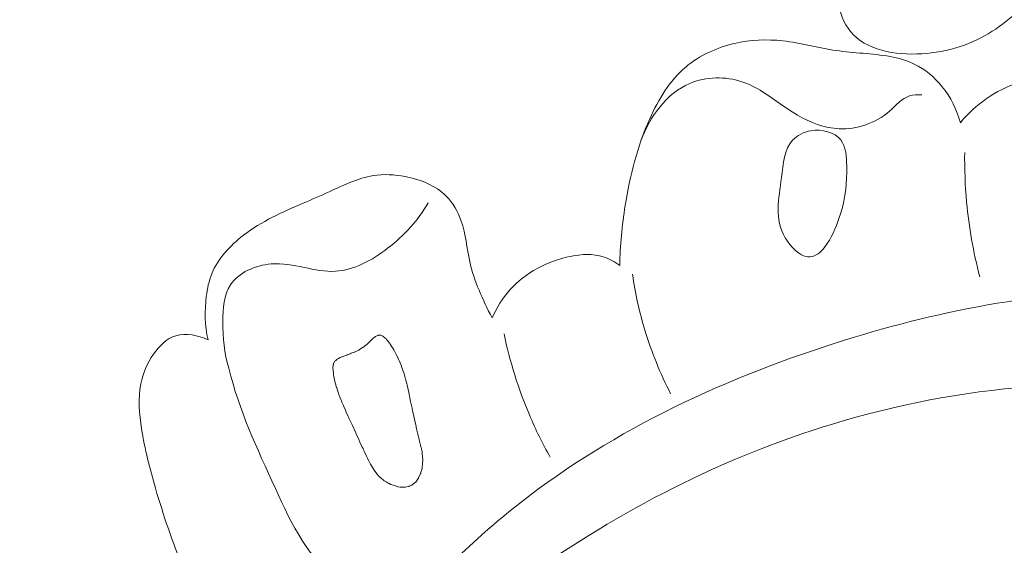
# Model space of a CAD drawing. Units: centimetres. Extents: x 1252 to 2090, y -610 to 42.
# Drawn here: x 1367 to 1371, y -216 to -214 of the extents above; entities that cross this region are included whole.
import ezdxf

# ---------------------------------------------------------------- set-up
doc = ezdxf.new("R2010")
doc.units = ezdxf.units.CM
doc.header["$MEASUREMENT"] = 0
doc.layers.add('layer 1', color=7, linetype='Continuous')

msp = doc.modelspace()

# ---------------------------------------------------------------- linework, layer by layer
at = {"layer": 'layer 1', "color": 250, "lineweight": 20}
for points, knots in [([(1370.73247, -211.88577), (1370.80756, -211.92402), (1370.87955, -211.96921), (1370.94547, -212.02198), (1370.94547, -212.02198), (1371.07185, -212.12292), (1371.1764, -212.25148), (1371.2604, -212.39016), (1371.2604, -212.39016), (1371.32698, -212.50019), (1371.38057, -212.61661), (1371.41551, -212.74199), (1371.41551, -212.74199), (1371.45206, -212.87343), (1371.46816, -213.01478), (1371.43638, -213.14445), (1371.43638, -213.14445), (1371.41228, -213.24311), (1371.36052, -213.33484), (1371.29691, -213.41702), (1371.29691, -213.41702), (1371.23901, -213.49181), (1371.1713, -213.55859), (1371.09364, -213.60755), (1371.09364, -213.60755), (1371.00922, -213.66089), (1370.91301, -213.69324), (1370.8051, -213.6995), (1370.8051, -213.6995), (1370.69641, -213.70575), (1370.57592, -213.68546), (1370.51374, -213.60855), (1370.51374, -213.60855), (1370.48587, -213.57411), (1370.46971, -213.52839), (1370.45977, -213.483), (1370.45977, -213.483), (1370.44778, -213.42817), (1370.44468, -213.37393), (1370.43599, -213.32014), (1370.43599, -213.32014), (1370.42677, -213.26317), (1370.41118, -213.20663), (1370.39478, -213.15101)], [0, 0, 0, 0, 0.0833333, 0.0833333, 0.0833333, 0.0833333, 0.1666667, 0.1666667, 0.1666667, 0.1666667, 0.25, 0.25, 0.25, 0.25, 0.3333333, 0.3333333, 0.3333333, 0.3333333, 0.4166667, 0.4166667, 0.4166667, 0.4166667, 0.5, 0.5, 0.5, 0.5, 0.5833333, 0.5833333, 0.5833333, 0.5833333, 0.6666667, 0.6666667, 0.6666667, 0.6666667, 0.75, 0.75, 0.75, 0.75, 0.8333333, 0.8333333, 0.8333333, 0.8333333, 1, 1, 1, 1]), ([(1369.56974, -214.5665), (1369.57115, -214.48419), (1369.57907, -214.40204), (1369.59194, -214.32076), (1369.59194, -214.32076), (1369.61112, -214.19922), (1369.64118, -214.07967), (1369.6923, -213.96565), (1369.6923, -213.96565), (1369.728, -213.88621), (1369.77383, -213.8094), (1369.83949, -213.75387), (1369.83949, -213.75387), (1369.89565, -213.70628), (1369.96633, -213.67428), (1370.03943, -213.65748), (1370.03943, -213.65748), (1370.10447, -213.64252), (1370.17136, -213.63951), (1370.23691, -213.64674), (1370.23691, -213.64674), (1370.31012, -213.65482), (1370.38171, -213.67561), (1370.45453, -213.68627), (1370.45453, -213.68627), (1370.52785, -213.69696), (1370.60251, -213.69742), (1370.67582, -213.71102), (1370.67582, -213.71102), (1370.70986, -213.71728), (1370.74359, -213.72643), (1370.7746, -213.7414), (1370.7746, -213.7414), (1370.8186, -213.76241), (1370.85715, -213.79516), (1370.88808, -213.83338), (1370.88808, -213.83338), (1370.92343, -213.87713), (1370.94904, -213.9281), (1370.96354, -213.98148)], [0, 0, 0, 0, 0.0909091, 0.0909091, 0.0909091, 0.0909091, 0.1818182, 0.1818182, 0.1818182, 0.1818182, 0.2727273, 0.2727273, 0.2727273, 0.2727273, 0.3636364, 0.3636364, 0.3636364, 0.3636364, 0.4545455, 0.4545455, 0.4545455, 0.4545455, 0.5454545, 0.5454545, 0.5454545, 0.5454545, 0.6363636, 0.6363636, 0.6363636, 0.6363636, 0.7272727, 0.7272727, 0.7272727, 0.7272727, 0.8181818, 0.8181818, 0.8181818, 0.8181818, 1, 1, 1, 1]), ([(1369.65767, -214.05259), (1369.69289, -213.95747), (1369.76077, -213.8613), (1369.85612, -213.82084), (1369.85612, -213.82084), (1369.92251, -213.79274), (1370.0022, -213.79156), (1370.06978, -213.81387), (1370.06978, -213.81387), (1370.1537, -213.84156), (1370.21899, -213.90532), (1370.29654, -213.9506), (1370.29654, -213.9506), (1370.34917, -213.98136), (1370.40752, -214.00361), (1370.46779, -214.00625), (1370.46779, -214.00625), (1370.54053, -214.00958), (1370.61625, -213.98425), (1370.67305, -213.9347), (1370.67305, -213.9347), (1370.70022, -213.91109), (1370.72308, -213.88186), (1370.75548, -213.87186), (1370.75548, -213.87186), (1370.77096, -213.86706), (1370.78864, -213.86663), (1370.80518, -213.86812)], [0, 0, 0, 0, 0.125, 0.125, 0.125, 0.125, 0.25, 0.25, 0.25, 0.25, 0.375, 0.375, 0.375, 0.375, 0.5, 0.5, 0.5, 0.5, 0.625, 0.625, 0.625, 0.625, 0.75, 0.75, 0.75, 0.75, 1, 1, 1, 1]), ([(1370.96354, -213.98148), (1370.99427, -213.9446), (1371.02965, -213.91135), (1371.06944, -213.88364), (1371.06944, -213.88364), (1371.15102, -213.82695), (1371.25117, -213.79376), (1371.35059, -213.78868), (1371.35059, -213.78868), (1371.41821, -213.78523), (1371.48559, -213.79489), (1371.55091, -213.81644), (1371.55091, -213.81644), (1371.59332, -213.83032), (1371.63477, -213.84925), (1371.66591, -213.87906), (1371.66591, -213.87906), (1371.68729, -213.89965), (1371.70379, -213.9253), (1371.71915, -213.95137), (1371.71915, -213.95137), (1371.73505, -213.97848), (1371.74972, -214.00581), (1371.76148, -214.03462)], [0, 0, 0, 0, 0.1428571, 0.1428571, 0.1428571, 0.1428571, 0.2857143, 0.2857143, 0.2857143, 0.2857143, 0.4285714, 0.4285714, 0.4285714, 0.4285714, 0.5714286, 0.5714286, 0.5714286, 0.5714286, 0.7142857, 0.7142857, 0.7142857, 0.7142857, 1, 1, 1, 1]), ([(1370.27715, -214.05287), (1370.24205, -214.09055), (1370.2383, -214.14963), (1370.23131, -214.20628), (1370.23131, -214.20628), (1370.2204, -214.29382), (1370.20166, -214.37579), (1370.24692, -214.45314), (1370.24692, -214.45314), (1370.26861, -214.49029), (1370.30501, -214.5264), (1370.33779, -214.53066), (1370.33779, -214.53066), (1370.39908, -214.53858), (1370.44788, -214.43592), (1370.47308, -214.35462), (1370.47308, -214.35462), (1370.49564, -214.28226), (1370.49932, -214.22688), (1370.4983, -214.15893), (1370.4983, -214.15893), (1370.49779, -214.1214), (1370.49577, -214.07994), (1370.47389, -214.0524), (1370.47389, -214.0524), (1370.44862, -214.02041), (1370.39675, -214.00705), (1370.35159, -214.01452), (1370.35159, -214.01452), (1370.32207, -214.01941), (1370.2954, -214.03324), (1370.27715, -214.05287)], [0, 0, 0, 0, 0.1111111, 0.1111111, 0.1111111, 0.1111111, 0.2222222, 0.2222222, 0.2222222, 0.2222222, 0.3333333, 0.3333333, 0.3333333, 0.3333333, 0.4444444, 0.4444444, 0.4444444, 0.4444444, 0.5555556, 0.5555556, 0.5555556, 0.5555556, 0.6666667, 0.6666667, 0.6666667, 0.6666667, 0.7777778, 0.7777778, 0.7777778, 0.7777778, 1, 1, 1, 1]), ([(1371.04238, -214.61187), (1371.0165, -214.51175), (1370.99851, -214.4093), (1370.98899, -214.30625), (1370.98899, -214.30625), (1370.98271, -214.23882), (1370.98007, -214.17106), (1370.98104, -214.10335)], [0, 0, 0, 0, 0.3333333, 0.3333333, 0.3333333, 0.3333333, 1, 1, 1, 1]), ([(1367.88507, -214.8704), (1367.87243, -214.81204), (1367.87039, -214.75124), (1367.87799, -214.69163), (1367.87799, -214.69163), (1367.88195, -214.66033), (1367.88849, -214.62932), (1367.9002, -214.60039), (1367.9002, -214.60039), (1367.92547, -214.53764), (1367.9747, -214.48474), (1368.02977, -214.44249), (1368.02977, -214.44249), (1368.10439, -214.3851), (1368.18971, -214.34743), (1368.27466, -214.31073), (1368.27466, -214.31073), (1368.31005, -214.29553), (1368.34532, -214.28043), (1368.38077, -214.26433), (1368.38077, -214.26433), (1368.43944, -214.23758), (1368.49842, -214.20794), (1368.561, -214.198), (1368.561, -214.198), (1368.60349, -214.19134), (1368.64753, -214.19371), (1368.69144, -214.20218), (1368.69144, -214.20218), (1368.75414, -214.21412), (1368.81626, -214.23834), (1368.85972, -214.28217), (1368.85972, -214.28217), (1368.88758, -214.31025), (1368.90774, -214.34639), (1368.92077, -214.38402), (1368.92077, -214.38402), (1368.93945, -214.4378), (1368.94349, -214.49454), (1368.95577, -214.54956), (1368.95577, -214.54956), (1368.97384, -214.62997), (1369.00934, -214.70651), (1369.04736, -214.77993)], [0, 0, 0, 0, 0.0833333, 0.0833333, 0.0833333, 0.0833333, 0.1666667, 0.1666667, 0.1666667, 0.1666667, 0.25, 0.25, 0.25, 0.25, 0.3333333, 0.3333333, 0.3333333, 0.3333333, 0.4166667, 0.4166667, 0.4166667, 0.4166667, 0.5, 0.5, 0.5, 0.5, 0.5833333, 0.5833333, 0.5833333, 0.5833333, 0.6666667, 0.6666667, 0.6666667, 0.6666667, 0.75, 0.75, 0.75, 0.75, 0.8333333, 0.8333333, 0.8333333, 0.8333333, 1, 1, 1, 1]), ([(1367.97056, -214.98644), (1367.95103, -214.92477), (1367.94537, -214.8614), (1367.94558, -214.79445), (1367.94558, -214.79445), (1367.94578, -214.74152), (1367.94964, -214.68646), (1367.97698, -214.64512), (1367.97698, -214.64512), (1368.01038, -214.59479), (1368.07851, -214.5649), (1368.14374, -214.55977), (1368.14374, -214.55977), (1368.2357, -214.55256), (1368.3217, -214.59464), (1368.40677, -214.58974), (1368.40677, -214.58974), (1368.48188, -214.58532), (1368.55631, -214.54436), (1368.61989, -214.4955), (1368.61989, -214.4955), (1368.68844, -214.44289), (1368.74442, -214.38115), (1368.78619, -214.30926)], [0, 0, 0, 0, 0.1428571, 0.1428571, 0.1428571, 0.1428571, 0.2857143, 0.2857143, 0.2857143, 0.2857143, 0.4285714, 0.4285714, 0.4285714, 0.4285714, 0.5714286, 0.5714286, 0.5714286, 0.5714286, 0.7142857, 0.7142857, 0.7142857, 0.7142857, 1, 1, 1, 1]), ([(1369.04736, -214.77993), (1369.06576, -214.73885), (1369.08993, -214.69978), (1369.12023, -214.66597), (1369.12023, -214.66597), (1369.18336, -214.59552), (1369.27261, -214.54781), (1369.36834, -214.52864), (1369.36834, -214.52864), (1369.41341, -214.51955), (1369.45992, -214.51678), (1369.50237, -214.53027), (1369.50237, -214.53027), (1369.52667, -214.53803), (1369.5495, -214.551), (1369.56974, -214.5665)], [0, 0, 0, 0, 0.2, 0.2, 0.2, 0.2, 0.4, 0.4, 0.4, 0.4, 0.6, 0.6, 0.6, 0.6, 1, 1, 1, 1]), ([(1369.62193, -214.60194), (1369.63299, -214.67943), (1369.64982, -214.75614), (1369.67259, -214.83127), (1369.67259, -214.83127), (1369.69963, -214.92074), (1369.73516, -215.00792), (1369.7779, -215.0911)], [0, 0, 0, 0, 0.3333333, 0.3333333, 0.3333333, 0.3333333, 1, 1, 1, 1]), ([(1372.68778, -216.88069), (1372.74609, -216.91616), (1372.81253, -216.943), (1372.88054, -216.95091), (1372.88054, -216.95091), (1373.00094, -216.96489), (1373.12633, -216.91948), (1373.22871, -216.84825), (1373.22871, -216.84825), (1373.43262, -216.70643), (1373.54533, -216.46249), (1373.57224, -216.21819), (1373.57224, -216.21819), (1373.60125, -215.9545), (1373.53032, -215.69062), (1373.39723, -215.46438), (1373.39723, -215.46438), (1373.27405, -215.2549), (1373.09762, -215.07777), (1372.89259, -214.95102), (1372.89259, -214.95102), (1372.55088, -214.73973), (1372.12973, -214.6683), (1371.72134, -214.66878), (1371.72134, -214.66878), (1371.28307, -214.6693), (1370.8594, -214.75259), (1370.44682, -214.88511), (1370.44682, -214.88511), (1369.9702, -215.03807), (1369.50832, -215.25657), (1369.12293, -215.56849), (1369.12293, -215.56849), (1369.03041, -215.64334), (1368.94233, -215.72352), (1368.85809, -215.80739)], [0, 0, 0, 0, 0.1, 0.1, 0.1, 0.1, 0.2, 0.2, 0.2, 0.2, 0.3, 0.3, 0.3, 0.3, 0.4, 0.4, 0.4, 0.4, 0.5, 0.5, 0.5, 0.5, 0.6, 0.6, 0.6, 0.6, 0.7, 0.7, 0.7, 0.7, 0.8, 0.8, 0.8, 0.8, 1, 1, 1, 1]), ([(1367.78495, -215.80562), (1367.74, -215.69882), (1367.70252, -215.58864), (1367.6701, -215.47772), (1367.6701, -215.47772), (1367.64678, -215.39774), (1367.62601, -215.31724), (1367.61316, -215.23391), (1367.61316, -215.23391), (1367.60373, -215.17277), (1367.59852, -215.11004), (1367.61022, -215.05052), (1367.61022, -215.05052), (1367.61863, -215.00762), (1367.63584, -214.96635), (1367.6621, -214.92874), (1367.6621, -214.92874), (1367.68547, -214.89523), (1367.71605, -214.86464), (1367.75346, -214.8532), (1367.75346, -214.8532), (1367.79509, -214.84046), (1367.84524, -214.85129), (1367.88507, -214.8704)], [0, 0, 0, 0, 0.1428571, 0.1428571, 0.1428571, 0.1428571, 0.2857143, 0.2857143, 0.2857143, 0.2857143, 0.4285714, 0.4285714, 0.4285714, 0.4285714, 0.5714286, 0.5714286, 0.5714286, 0.5714286, 0.7142857, 0.7142857, 0.7142857, 0.7142857, 1, 1, 1, 1]), ([(1369.09621, -214.84511), (1369.11982, -214.9586), (1369.15448, -215.07037), (1369.20002, -215.17732), (1369.20002, -215.17732), (1369.22513, -215.23658), (1369.25356, -215.29427), (1369.28501, -215.35037)], [0, 0, 0, 0, 0.3333333, 0.3333333, 0.3333333, 0.3333333, 1, 1, 1, 1]), ([(1368.67681, -215.47331), (1368.67681, -215.47331), (1368.67105, -215.47259), (1368.67105, -215.47259), (1368.67105, -215.47259), (1368.67105, -215.47259), (1368.66211, -215.47135), (1368.66211, -215.47135), (1368.66211, -215.47135), (1368.66211, -215.47135), (1368.65858, -215.47029), (1368.65858, -215.47029), (1368.65858, -215.47029), (1368.65858, -215.47029), (1368.6476, -215.4668), (1368.6476, -215.4668), (1368.6476, -215.4668), (1368.6476, -215.4668), (1368.6428, -215.46525), (1368.6428, -215.46525), (1368.6428, -215.46525), (1368.6428, -215.46525), (1368.63281, -215.46202), (1368.63281, -215.46202), (1368.63281, -215.46202), (1368.63281, -215.46202), (1368.62596, -215.45822), (1368.62596, -215.45822), (1368.62596, -215.45822), (1368.62596, -215.45822), (1368.6224, -215.45626), (1368.6224, -215.45626), (1368.6224, -215.45626), (1368.6224, -215.45626), (1368.61373, -215.45132), (1368.61373, -215.45132), (1368.61373, -215.45132), (1368.61373, -215.45132), (1368.60601, -215.44706), (1368.60601, -215.44706), (1368.60601, -215.44706), (1368.60601, -215.44706), (1368.60253, -215.444), (1368.60253, -215.444), (1368.60253, -215.444), (1368.60253, -215.444), (1368.59327, -215.43601), (1368.59327, -215.43601), (1368.59327, -215.43601), (1368.59327, -215.43601), (1368.58563, -215.42935), (1368.58563, -215.42935), (1368.58563, -215.42935), (1368.58563, -215.42935), (1368.58346, -215.42749), (1368.58346, -215.42749), (1368.58346, -215.42749), (1368.58346, -215.42749), (1368.58299, -215.42705), (1368.58299, -215.42705), (1368.58299, -215.42705), (1368.58299, -215.42705), (1368.576, -215.41833), (1368.576, -215.41833), (1368.576, -215.41833), (1368.576, -215.41833), (1368.57278, -215.41429), (1368.57278, -215.41429), (1368.57278, -215.41429), (1368.57278, -215.41429), (1368.57141, -215.41248), (1368.57141, -215.41248), (1368.57141, -215.41248), (1368.57141, -215.41248), (1368.56479, -215.40419), (1368.56479, -215.40419), (1368.56479, -215.40419), (1368.56479, -215.40419), (1368.56451, -215.40387), (1368.56451, -215.40387), (1368.56451, -215.40387), (1368.56451, -215.40387), (1368.55332, -215.38521), (1368.55332, -215.38521), (1368.55332, -215.38521), (1368.55332, -215.38521), (1368.55323, -215.38511), (1368.55323, -215.38511), (1368.55323, -215.38511), (1368.55323, -215.38511), (1368.55225, -215.38343), (1368.55225, -215.38343), (1368.55225, -215.38343), (1368.55225, -215.38343), (1368.54992, -215.37956), (1368.54992, -215.37956), (1368.54992, -215.37956), (1368.54992, -215.37956), (1368.54799, -215.37571), (1368.54799, -215.37571), (1368.54799, -215.37571), (1368.54799, -215.37571), (1368.54298, -215.36592), (1368.54298, -215.36592), (1368.54298, -215.36592), (1368.54298, -215.36592), (1368.53806, -215.35624), (1368.53806, -215.35624), (1368.53806, -215.35624), (1368.53806, -215.35624), (1368.53702, -215.35406), (1368.53702, -215.35406), (1368.53702, -215.35406), (1368.53702, -215.35406), (1368.53181, -215.34286), (1368.53181, -215.34286), (1368.53181, -215.34286), (1368.53181, -215.34286), (1368.52401, -215.32586), (1368.52401, -215.32586), (1368.52401, -215.32586), (1368.52401, -215.32586), (1368.52166, -215.32087), (1368.52166, -215.32087), (1368.52166, -215.32087), (1368.52166, -215.32087), (1368.51914, -215.31548), (1368.51914, -215.31548), (1368.51914, -215.31548), (1368.51914, -215.31548), (1368.51628, -215.30926), (1368.51628, -215.30926), (1368.51628, -215.30926), (1368.51628, -215.30926), (1368.50683, -215.28873), (1368.50683, -215.28873), (1368.50683, -215.28873), (1368.50683, -215.28873), (1368.50214, -215.27866), (1368.50214, -215.27866), (1368.50214, -215.27866), (1368.50214, -215.27866), (1368.49634, -215.26591), (1368.49634, -215.26591), (1368.49634, -215.26591), (1368.49634, -215.26591), (1368.49157, -215.25565), (1368.49157, -215.25565), (1368.49157, -215.25565), (1368.49157, -215.25565), (1368.48923, -215.25046), (1368.48923, -215.25046), (1368.48923, -215.25046), (1368.48923, -215.25046), (1368.48255, -215.23605), (1368.48255, -215.23605), (1368.48255, -215.23605), (1368.48255, -215.23605), (1368.4757, -215.22112), (1368.4757, -215.22112), (1368.4757, -215.22112), (1368.4757, -215.22112), (1368.47067, -215.21023), (1368.47067, -215.21023), (1368.47067, -215.21023), (1368.47067, -215.21023), (1368.46305, -215.19364), (1368.46305, -215.19364), (1368.46305, -215.19364), (1368.46305, -215.19364), (1368.46096, -215.18918), (1368.46096, -215.18918), (1368.46096, -215.18918), (1368.46096, -215.18918), (1368.46097, -215.18908), (1368.46097, -215.18908), (1368.46097, -215.18908), (1368.46097, -215.18908), (1368.4601, -215.18721), (1368.4601, -215.18721), (1368.4601, -215.18721), (1368.4601, -215.18721), (1368.45872, -215.1841), (1368.45872, -215.1841), (1368.45872, -215.1841), (1368.45872, -215.1841), (1368.44952, -215.16289), (1368.44952, -215.16289), (1368.44952, -215.16289), (1368.44952, -215.16289), (1368.44702, -215.15719), (1368.44702, -215.15719), (1368.44702, -215.15719), (1368.44702, -215.15719), (1368.44272, -215.14736), (1368.44272, -215.14736), (1368.44272, -215.14736), (1368.44272, -215.14736), (1368.43902, -215.13877), (1368.43902, -215.13877), (1368.43902, -215.13877), (1368.43902, -215.13877), (1368.43317, -215.12532), (1368.43317, -215.12532), (1368.43317, -215.12532), (1368.43317, -215.12532), (1368.43136, -215.12128), (1368.43136, -215.12128), (1368.43136, -215.12128), (1368.43136, -215.12128), (1368.43059, -215.11942), (1368.43059, -215.11942), (1368.43059, -215.11942), (1368.43059, -215.11942), (1368.42982, -215.11766), (1368.42982, -215.11766), (1368.42982, -215.11766), (1368.42982, -215.11766), (1368.42396, -215.1043), (1368.42396, -215.1043), (1368.42396, -215.1043), (1368.42396, -215.1043), (1368.42388, -215.10399), (1368.42388, -215.10399), (1368.42388, -215.10399), (1368.42388, -215.10399), (1368.42172, -215.09782), (1368.42172, -215.09782), (1368.42172, -215.09782), (1368.42172, -215.09782), (1368.41727, -215.08447), (1368.41727, -215.08447), (1368.41727, -215.08447), (1368.41727, -215.08447), (1368.41139, -215.0672), (1368.41139, -215.0672), (1368.41139, -215.0672), (1368.41139, -215.0672), (1368.41081, -215.06556), (1368.41081, -215.06556), (1368.41081, -215.06556), (1368.41081, -215.06556), (1368.40981, -215.06268), (1368.40981, -215.06268), (1368.40981, -215.06268), (1368.40981, -215.06268), (1368.40907, -215.06042), (1368.40907, -215.06042), (1368.40907, -215.06042), (1368.40907, -215.06042), (1368.4089, -215.0601), (1368.4089, -215.0601), (1368.4089, -215.0601), (1368.4089, -215.0601), (1368.40882, -215.0598), (1368.40882, -215.0598), (1368.40882, -215.0598), (1368.40882, -215.0598), (1368.40451, -215.04024), (1368.40451, -215.04024), (1368.40451, -215.04024), (1368.40451, -215.04024), (1368.39988, -215.01965), (1368.39988, -215.01965), (1368.39988, -215.01965), (1368.39988, -215.01965), (1368.3989, -215.01517), (1368.3989, -215.01517), (1368.3989, -215.01517), (1368.3989, -215.01517), (1368.39785, -215.00467), (1368.39785, -215.00467), (1368.39785, -215.00467), (1368.39785, -215.00467), (1368.39607, -214.98619), (1368.39607, -214.98619), (1368.39607, -214.98619), (1368.39607, -214.98619), (1368.39611, -214.98559), (1368.39611, -214.98559), (1368.39611, -214.98559), (1368.39611, -214.98559), (1368.39619, -214.9846), (1368.39619, -214.9846), (1368.39619, -214.9846), (1368.39619, -214.9846), (1368.3976, -214.97197), (1368.3976, -214.97197), (1368.3976, -214.97197), (1368.3976, -214.97197), (1368.39797, -214.97099), (1368.39797, -214.97099), (1368.39797, -214.97099), (1368.39797, -214.97099), (1368.39881, -214.96905), (1368.39881, -214.96905), (1368.39881, -214.96905), (1368.39881, -214.96905), (1368.40303, -214.95912), (1368.40303, -214.95912), (1368.40303, -214.95912), (1368.40303, -214.95912), (1368.404, -214.95819), (1368.404, -214.95819), (1368.404, -214.95819), (1368.404, -214.95819), (1368.40551, -214.95669), (1368.40551, -214.95669), (1368.40551, -214.95669), (1368.40551, -214.95669), (1368.40799, -214.95427), (1368.40799, -214.95427), (1368.40799, -214.95427), (1368.40799, -214.95427), (1368.4122, -214.95016), (1368.4122, -214.95016), (1368.4122, -214.95016), (1368.4122, -214.95016), (1368.41231, -214.95007), (1368.41231, -214.95007), (1368.41231, -214.95007), (1368.41231, -214.95007), (1368.41296, -214.94941), (1368.41296, -214.94941), (1368.41296, -214.94941), (1368.41296, -214.94941), (1368.41379, -214.94897), (1368.41379, -214.94897), (1368.41379, -214.94897), (1368.41379, -214.94897), (1368.41932, -214.94596), (1368.41932, -214.94596), (1368.41932, -214.94596), (1368.41932, -214.94596), (1368.42558, -214.9425), (1368.42558, -214.9425), (1368.42558, -214.9425), (1368.42558, -214.9425), (1368.4261, -214.94234), (1368.4261, -214.94234), (1368.4261, -214.94234), (1368.4261, -214.94234), (1368.43217, -214.94017), (1368.43217, -214.94017), (1368.43217, -214.94017), (1368.43217, -214.94017), (1368.43309, -214.93983), (1368.43309, -214.93983), (1368.43309, -214.93983), (1368.43309, -214.93983), (1368.43351, -214.93966), (1368.43351, -214.93966), (1368.43351, -214.93966), (1368.43351, -214.93966), (1368.43618, -214.93875), (1368.43618, -214.93875), (1368.43618, -214.93875), (1368.43618, -214.93875), (1368.45255, -214.93281), (1368.45255, -214.93281), (1368.45255, -214.93281), (1368.45255, -214.93281), (1368.4541, -214.93222), (1368.4541, -214.93222), (1368.4541, -214.93222), (1368.4541, -214.93222), (1368.45874, -214.93035), (1368.45874, -214.93035), (1368.45874, -214.93035), (1368.45874, -214.93035), (1368.45998, -214.92984), (1368.45998, -214.92984), (1368.45998, -214.92984), (1368.45998, -214.92984), (1368.4668, -214.92702), (1368.4668, -214.92702), (1368.4668, -214.92702), (1368.4668, -214.92702), (1368.47104, -214.92532), (1368.47104, -214.92532), (1368.47104, -214.92532), (1368.47104, -214.92532), (1368.48353, -214.9202), (1368.48353, -214.9202), (1368.48353, -214.9202), (1368.48353, -214.9202), (1368.48364, -214.92011), (1368.48364, -214.92011), (1368.48364, -214.92011), (1368.48364, -214.92011), (1368.48395, -214.92003), (1368.48395, -214.92003), (1368.48395, -214.92003), (1368.48395, -214.92003), (1368.49304, -214.91628), (1368.49304, -214.91628), (1368.49304, -214.91628), (1368.49304, -214.91628), (1368.49676, -214.91474), (1368.49676, -214.91474), (1368.49676, -214.91474), (1368.49676, -214.91474), (1368.50189, -214.9118), (1368.50189, -214.9118), (1368.50189, -214.9118), (1368.50189, -214.9118), (1368.50492, -214.91001), (1368.50492, -214.91001), (1368.50492, -214.91001), (1368.50492, -214.91001), (1368.51632, -214.90342), (1368.51632, -214.90342), (1368.51632, -214.90342), (1368.51632, -214.90342), (1368.51876, -214.90159), (1368.51876, -214.90159), (1368.51876, -214.90159), (1368.51876, -214.90159), (1368.53128, -214.89206), (1368.53128, -214.89206), (1368.53128, -214.89206), (1368.53128, -214.89206), (1368.53425, -214.88977), (1368.53425, -214.88977), (1368.53425, -214.88977), (1368.53425, -214.88977), (1368.53511, -214.88893), (1368.53511, -214.88893), (1368.53511, -214.88893), (1368.53511, -214.88893), (1368.53652, -214.88752), (1368.53652, -214.88752), (1368.53652, -214.88752), (1368.53652, -214.88752), (1368.54796, -214.87622), (1368.54796, -214.87622), (1368.54796, -214.87622), (1368.54796, -214.87622), (1368.55477, -214.86939), (1368.55477, -214.86939), (1368.55477, -214.86939), (1368.55477, -214.86939), (1368.558, -214.86621), (1368.558, -214.86621), (1368.558, -214.86621), (1368.558, -214.86621), (1368.55928, -214.8652), (1368.55928, -214.8652), (1368.55928, -214.8652), (1368.55928, -214.8652), (1368.56419, -214.86104), (1368.56419, -214.86104), (1368.56419, -214.86104), (1368.56419, -214.86104), (1368.56984, -214.85634), (1368.56984, -214.85634), (1368.56984, -214.85634), (1368.56984, -214.85634), (1368.57346, -214.85479), (1368.57346, -214.85479), (1368.57346, -214.85479), (1368.57346, -214.85479), (1368.57997, -214.85215), (1368.57997, -214.85215), (1368.57997, -214.85215), (1368.57997, -214.85215), (1368.58132, -214.85155), (1368.58132, -214.85155), (1368.58132, -214.85155), (1368.58132, -214.85155), (1368.58276, -214.85095), (1368.58276, -214.85095), (1368.58276, -214.85095), (1368.58276, -214.85095), (1368.58436, -214.85107), (1368.58436, -214.85107), (1368.58436, -214.85107), (1368.58436, -214.85107), (1368.58745, -214.85129), (1368.58745, -214.85129), (1368.58745, -214.85129), (1368.58745, -214.85129), (1368.59214, -214.85163), (1368.59214, -214.85163), (1368.59214, -214.85163), (1368.59214, -214.85163), (1368.59497, -214.85273), (1368.59497, -214.85273), (1368.59497, -214.85273), (1368.59497, -214.85273), (1368.60071, -214.85515), (1368.60071, -214.85515), (1368.60071, -214.85515), (1368.60071, -214.85515), (1368.60156, -214.85591), (1368.60156, -214.85591), (1368.60156, -214.85591), (1368.60156, -214.85591), (1368.60808, -214.8614), (1368.60808, -214.8614), (1368.60808, -214.8614), (1368.60808, -214.8614), (1368.61261, -214.86533), (1368.61261, -214.86533), (1368.61261, -214.86533), (1368.61261, -214.86533), (1368.61459, -214.86698), (1368.61459, -214.86698), (1368.61459, -214.86698), (1368.61459, -214.86698), (1368.61516, -214.86742), (1368.61516, -214.86742), (1368.61516, -214.86742), (1368.61516, -214.86742), (1368.61553, -214.86795), (1368.61553, -214.86795), (1368.61553, -214.86795), (1368.61553, -214.86795), (1368.6169, -214.86975), (1368.6169, -214.86975), (1368.6169, -214.86975), (1368.6169, -214.86975), (1368.62461, -214.87963), (1368.62461, -214.87963), (1368.62461, -214.87963), (1368.62461, -214.87963), (1368.6281, -214.88409), (1368.6281, -214.88409), (1368.6281, -214.88409), (1368.6281, -214.88409), (1368.62828, -214.88441), (1368.62828, -214.88441), (1368.62828, -214.88441), (1368.62828, -214.88441), (1368.63044, -214.88777), (1368.63044, -214.88777), (1368.63044, -214.88777), (1368.63044, -214.88777), (1368.63565, -214.89617), (1368.63565, -214.89617), (1368.63565, -214.89617), (1368.63565, -214.89617), (1368.64007, -214.903), (1368.64007, -214.903), (1368.64007, -214.903), (1368.64007, -214.903), (1368.64086, -214.90456), (1368.64086, -214.90456), (1368.64086, -214.90456), (1368.64086, -214.90456), (1368.64466, -214.91165), (1368.64466, -214.91165), (1368.64466, -214.91165), (1368.64466, -214.91165), (1368.65182, -214.925), (1368.65182, -214.925), (1368.65182, -214.925), (1368.65182, -214.925), (1368.65473, -214.93053), (1368.65473, -214.93053), (1368.65473, -214.93053), (1368.65473, -214.93053), (1368.65978, -214.93981), (1368.65978, -214.93981), (1368.65978, -214.93981), (1368.65978, -214.93981), (1368.66225, -214.9445), (1368.66225, -214.9445), (1368.66225, -214.9445), (1368.66225, -214.9445), (1368.66243, -214.94481), (1368.66243, -214.94481), (1368.66243, -214.94481), (1368.66243, -214.94481), (1368.66311, -214.94647), (1368.66311, -214.94647), (1368.66311, -214.94647), (1368.66311, -214.94647), (1368.66662, -214.95484), (1368.66662, -214.95484), (1368.66662, -214.95484), (1368.66662, -214.95484), (1368.67468, -214.97377), (1368.67468, -214.97377), (1368.67468, -214.97377), (1368.67468, -214.97377), (1368.67862, -214.98318), (1368.67862, -214.98318), (1368.67862, -214.98318), (1368.67862, -214.98318), (1368.6787, -214.98338), (1368.6787, -214.98338), (1368.6787, -214.98338), (1368.6787, -214.98338), (1368.6814, -214.9919), (1368.6814, -214.9919), (1368.6814, -214.9919), (1368.6814, -214.9919), (1368.68583, -215.00545), (1368.68583, -215.00545), (1368.68583, -215.00545), (1368.68583, -215.00545), (1368.6901, -215.01859), (1368.6901, -215.01859), (1368.6901, -215.01859), (1368.6901, -215.01859), (1368.69058, -215.02033), (1368.69058, -215.02033), (1368.69058, -215.02033), (1368.69058, -215.02033), (1368.69348, -215.03157), (1368.69348, -215.03157), (1368.69348, -215.03157), (1368.69348, -215.03157), (1368.69785, -215.04883), (1368.69785, -215.04883), (1368.69785, -215.04883), (1368.69785, -215.04883), (1368.69936, -215.05435), (1368.69936, -215.05435), (1368.69936, -215.05435), (1368.69936, -215.05435), (1368.6999, -215.05659), (1368.6999, -215.05659), (1368.6999, -215.05659), (1368.6999, -215.05659), (1368.70013, -215.05751), (1368.70013, -215.05751), (1368.70013, -215.05751), (1368.70013, -215.05751), (1368.70013, -215.05761), (1368.70013, -215.05761), (1368.70013, -215.05761), (1368.70013, -215.05761), (1368.70022, -215.05772), (1368.70022, -215.05772), (1368.70022, -215.05772), (1368.70022, -215.05772), (1368.70216, -215.06698), (1368.70216, -215.06698), (1368.70216, -215.06698), (1368.70216, -215.06698), (1368.70747, -215.09203), (1368.70747, -215.09203), (1368.70747, -215.09203), (1368.70747, -215.09203), (1368.71099, -215.10862), (1368.71099, -215.10862), (1368.71099, -215.10862), (1368.71099, -215.10862), (1368.71407, -215.12288), (1368.71407, -215.12288), (1368.71407, -215.12288), (1368.71407, -215.12288), (1368.71624, -215.13316), (1368.71624, -215.13316), (1368.71624, -215.13316), (1368.71624, -215.13316), (1368.71969, -215.14935), (1368.71969, -215.14935), (1368.71969, -215.14935), (1368.71969, -215.14935), (1368.72, -215.15058), (1368.72, -215.15058), (1368.72, -215.15058), (1368.72, -215.15058), (1368.72172, -215.15872), (1368.72172, -215.15872), (1368.72172, -215.15872), (1368.72172, -215.15872), (1368.72201, -215.16025), (1368.72201, -215.16025), (1368.72201, -215.16025), (1368.72201, -215.16025), (1368.72544, -215.17533), (1368.72544, -215.17533), (1368.72544, -215.17533), (1368.72544, -215.17533), (1368.72856, -215.18909), (1368.72856, -215.18909), (1368.72856, -215.18909), (1368.72856, -215.18909), (1368.73653, -215.22456), (1368.73653, -215.22456), (1368.73653, -215.22456), (1368.73653, -215.22456), (1368.73706, -215.2269), (1368.73706, -215.2269), (1368.73706, -215.2269), (1368.73706, -215.2269), (1368.73858, -215.23373), (1368.73858, -215.23373), (1368.73858, -215.23373), (1368.73858, -215.23373), (1368.74384, -215.25677), (1368.74384, -215.25677), (1368.74384, -215.25677), (1368.74384, -215.25677), (1368.74536, -215.26339), (1368.74536, -215.26339), (1368.74536, -215.26339), (1368.74536, -215.26339), (1368.74581, -215.26553), (1368.74581, -215.26553), (1368.74581, -215.26553), (1368.74581, -215.26553), (1368.75053, -215.28492), (1368.75053, -215.28492), (1368.75053, -215.28492), (1368.75053, -215.28492), (1368.75437, -215.30124), (1368.75437, -215.30124), (1368.75437, -215.30124), (1368.75437, -215.30124), (1368.75592, -215.30756), (1368.75592, -215.30756), (1368.75592, -215.30756), (1368.75592, -215.30756), (1368.75684, -215.31144), (1368.75684, -215.31144), (1368.75684, -215.31144), (1368.75684, -215.31144), (1368.75937, -215.32225), (1368.75937, -215.32225), (1368.75937, -215.32225), (1368.75937, -215.32225), (1368.76085, -215.32817), (1368.76085, -215.32817), (1368.76085, -215.32817), (1368.76085, -215.32817), (1368.76119, -215.3318), (1368.76119, -215.3318), (1368.76119, -215.3318), (1368.76119, -215.3318), (1368.7616, -215.33594), (1368.7616, -215.33594), (1368.7616, -215.33594), (1368.7616, -215.33594), (1368.76405, -215.36179), (1368.76405, -215.36179), (1368.76405, -215.36179), (1368.76405, -215.36179), (1368.764, -215.36239), (1368.764, -215.36239), (1368.764, -215.36239), (1368.764, -215.36239), (1368.76369, -215.36537), (1368.76369, -215.36537), (1368.76369, -215.36537), (1368.76369, -215.36537), (1368.76309, -215.37235), (1368.76309, -215.37235), (1368.76309, -215.37235), (1368.76309, -215.37235), (1368.76086, -215.39625), (1368.76086, -215.39625), (1368.76086, -215.39625), (1368.76086, -215.39625), (1368.76072, -215.39684), (1368.76072, -215.39684), (1368.76072, -215.39684), (1368.76072, -215.39684), (1368.7606, -215.39713), (1368.7606, -215.39713), (1368.7606, -215.39713), (1368.7606, -215.39713), (1368.75964, -215.40067), (1368.75964, -215.40067), (1368.75964, -215.40067), (1368.75964, -215.40067), (1368.75711, -215.40941), (1368.75711, -215.40941), (1368.75711, -215.40941), (1368.75711, -215.40941), (1368.75603, -215.41324), (1368.75603, -215.41324), (1368.75603, -215.41324), (1368.75603, -215.41324), (1368.75534, -215.4159), (1368.75534, -215.4159), (1368.75534, -215.4159), (1368.75534, -215.4159), (1368.7552, -215.41639), (1368.7552, -215.41639), (1368.7552, -215.41639), (1368.7552, -215.41639), (1368.75497, -215.41688), (1368.75497, -215.41688), (1368.75497, -215.41688), (1368.75497, -215.41688), (1368.74651, -215.43542), (1368.74651, -215.43542), (1368.74651, -215.43542), (1368.74651, -215.43542), (1368.74617, -215.43599), (1368.74617, -215.43599), (1368.74617, -215.43599), (1368.74617, -215.43599), (1368.74606, -215.43619), (1368.74606, -215.43619), (1368.74606, -215.43619), (1368.74606, -215.43619), (1368.74573, -215.43656), (1368.74573, -215.43656), (1368.74573, -215.43656), (1368.74573, -215.43656), (1368.74561, -215.43676), (1368.74561, -215.43676), (1368.74561, -215.43676), (1368.74561, -215.43676), (1368.74461, -215.43819), (1368.74461, -215.43819), (1368.74461, -215.43819), (1368.74461, -215.43819), (1368.73468, -215.45211), (1368.73468, -215.45211), (1368.73468, -215.45211), (1368.73468, -215.45211), (1368.73394, -215.45266), (1368.73394, -215.45266), (1368.73394, -215.45266), (1368.73394, -215.45266), (1368.72893, -215.45681), (1368.72893, -215.45681), (1368.72893, -215.45681), (1368.72893, -215.45681), (1368.72882, -215.4569), (1368.72882, -215.4569), (1368.72882, -215.4569), (1368.72882, -215.4569), (1368.72009, -215.46409), (1368.72009, -215.46409), (1368.72009, -215.46409), (1368.72009, -215.46409), (1368.71934, -215.46474), (1368.71934, -215.46474), (1368.71934, -215.46474), (1368.71934, -215.46474), (1368.71851, -215.46508), (1368.71851, -215.46508), (1368.71851, -215.46508), (1368.71851, -215.46508), (1368.7152, -215.46655), (1368.7152, -215.46655), (1368.7152, -215.46655), (1368.7152, -215.46655), (1368.71189, -215.46792), (1368.71189, -215.46792), (1368.71189, -215.46792), (1368.71189, -215.46792), (1368.71158, -215.46809), (1368.71158, -215.46809), (1368.71158, -215.46809), (1368.71158, -215.46809), (1368.70786, -215.46963), (1368.70786, -215.46963), (1368.70786, -215.46963), (1368.70786, -215.46963), (1368.70682, -215.47016), (1368.70682, -215.47016), (1368.70682, -215.47016), (1368.70682, -215.47016), (1368.7061, -215.47041), (1368.7061, -215.47041), (1368.7061, -215.47041), (1368.7061, -215.47041), (1368.70538, -215.47055), (1368.70538, -215.47055), (1368.70538, -215.47055), (1368.70538, -215.47055), (1368.69196, -215.4732), (1368.69196, -215.4732), (1368.69196, -215.4732), (1368.69196, -215.4732), (1368.69146, -215.47316), (1368.69146, -215.47316), (1368.69146, -215.47316), (1368.69146, -215.47316), (1368.69066, -215.4732), (1368.69066, -215.4732), (1368.69066, -215.4732), (1368.69066, -215.4732), (1368.68945, -215.47322), (1368.68945, -215.47322), (1368.68945, -215.47322), (1368.68945, -215.47322), (1368.68865, -215.47326), (1368.68865, -215.47326), (1368.68865, -215.47326), (1368.68865, -215.47326), (1368.67781, -215.47338), (1368.67781, -215.47338), (1368.67781, -215.47338), (1368.67781, -215.47338), (1368.67731, -215.47335), (1368.67731, -215.47335), (1368.67731, -215.47335), (1368.67731, -215.47335), (1368.67681, -215.47331), (1368.67681, -215.47331)], [0, 0, 0, 0, 0.0044248, 0.0044248, 0.0044248, 0.0044248, 0.0088496, 0.0088496, 0.0088496, 0.0088496, 0.0132743, 0.0132743, 0.0132743, 0.0132743, 0.0176991, 0.0176991, 0.0176991, 0.0176991, 0.0221239, 0.0221239, 0.0221239, 0.0221239, 0.0265487, 0.0265487, 0.0265487, 0.0265487, 0.0309735, 0.0309735, 0.0309735, 0.0309735, 0.0353982, 0.0353982, 0.0353982, 0.0353982, 0.039823, 0.039823, 0.039823, 0.039823, 0.0442478, 0.0442478, 0.0442478, 0.0442478, 0.0486726, 0.0486726, 0.0486726, 0.0486726, 0.0530973, 0.0530973, 0.0530973, 0.0530973, 0.0575221, 0.0575221, 0.0575221, 0.0575221, 0.0619469, 0.0619469, 0.0619469, 0.0619469, 0.0663717, 0.0663717, 0.0663717, 0.0663717, 0.0707965, 0.0707965, 0.0707965, 0.0707965, 0.0752212, 0.0752212, 0.0752212, 0.0752212, 0.079646, 0.079646, 0.079646, 0.079646, 0.0840708, 0.0840708, 0.0840708, 0.0840708, 0.0884956, 0.0884956, 0.0884956, 0.0884956, 0.0929204, 0.0929204, 0.0929204, 0.0929204, 0.0973451, 0.0973451, 0.0973451, 0.0973451, 0.1017699, 0.1017699, 0.1017699, 0.1017699, 0.1061947, 0.1061947, 0.1061947, 0.1061947, 0.1106195, 0.1106195, 0.1106195, 0.1106195, 0.1150442, 0.1150442, 0.1150442, 0.1150442, 0.119469, 0.119469, 0.119469, 0.119469, 0.1238938, 0.1238938, 0.1238938, 0.1238938, 0.1283186, 0.1283186, 0.1283186, 0.1283186, 0.1327434, 0.1327434, 0.1327434, 0.1327434, 0.1371681, 0.1371681, 0.1371681, 0.1371681, 0.1415929, 0.1415929, 0.1415929, 0.1415929, 0.1460177, 0.1460177, 0.1460177, 0.1460177, 0.1504425, 0.1504425, 0.1504425, 0.1504425, 0.1548673, 0.1548673, 0.1548673, 0.1548673, 0.159292, 0.159292, 0.159292, 0.159292, 0.1637168, 0.1637168, 0.1637168, 0.1637168, 0.1681416, 0.1681416, 0.1681416, 0.1681416, 0.1725664, 0.1725664, 0.1725664, 0.1725664, 0.1769912, 0.1769912, 0.1769912, 0.1769912, 0.1814159, 0.1814159, 0.1814159, 0.1814159, 0.1858407, 0.1858407, 0.1858407, 0.1858407, 0.1902655, 0.1902655, 0.1902655, 0.1902655, 0.1946903, 0.1946903, 0.1946903, 0.1946903, 0.199115, 0.199115, 0.199115, 0.199115, 0.2035398, 0.2035398, 0.2035398, 0.2035398, 0.2079646, 0.2079646, 0.2079646, 0.2079646, 0.2123894, 0.2123894, 0.2123894, 0.2123894, 0.2168142, 0.2168142, 0.2168142, 0.2168142, 0.2212389, 0.2212389, 0.2212389, 0.2212389, 0.2256637, 0.2256637, 0.2256637, 0.2256637, 0.2300885, 0.2300885, 0.2300885, 0.2300885, 0.2345133, 0.2345133, 0.2345133, 0.2345133, 0.2389381, 0.2389381, 0.2389381, 0.2389381, 0.2433628, 0.2433628, 0.2433628, 0.2433628, 0.2477876, 0.2477876, 0.2477876, 0.2477876, 0.2522124, 0.2522124, 0.2522124, 0.2522124, 0.2566372, 0.2566372, 0.2566372, 0.2566372, 0.2610619, 0.2610619, 0.2610619, 0.2610619, 0.2654867, 0.2654867, 0.2654867, 0.2654867, 0.2699115, 0.2699115, 0.2699115, 0.2699115, 0.2743363, 0.2743363, 0.2743363, 0.2743363, 0.2787611, 0.2787611, 0.2787611, 0.2787611, 0.2831858, 0.2831858, 0.2831858, 0.2831858, 0.2876106, 0.2876106, 0.2876106, 0.2876106, 0.2920354, 0.2920354, 0.2920354, 0.2920354, 0.2964602, 0.2964602, 0.2964602, 0.2964602, 0.300885, 0.300885, 0.300885, 0.300885, 0.3053097, 0.3053097, 0.3053097, 0.3053097, 0.3097345, 0.3097345, 0.3097345, 0.3097345, 0.3141593, 0.3141593, 0.3141593, 0.3141593, 0.3185841, 0.3185841, 0.3185841, 0.3185841, 0.3230088, 0.3230088, 0.3230088, 0.3230088, 0.3274336, 0.3274336, 0.3274336, 0.3274336, 0.3318584, 0.3318584, 0.3318584, 0.3318584, 0.3362832, 0.3362832, 0.3362832, 0.3362832, 0.340708, 0.340708, 0.340708, 0.340708, 0.3451327, 0.3451327, 0.3451327, 0.3451327, 0.3495575, 0.3495575, 0.3495575, 0.3495575, 0.3539823, 0.3539823, 0.3539823, 0.3539823, 0.3584071, 0.3584071, 0.3584071, 0.3584071, 0.3628319, 0.3628319, 0.3628319, 0.3628319, 0.3672566, 0.3672566, 0.3672566, 0.3672566, 0.3716814, 0.3716814, 0.3716814, 0.3716814, 0.3761062, 0.3761062, 0.3761062, 0.3761062, 0.380531, 0.380531, 0.380531, 0.380531, 0.3849558, 0.3849558, 0.3849558, 0.3849558, 0.3893805, 0.3893805, 0.3893805, 0.3893805, 0.3938053, 0.3938053, 0.3938053, 0.3938053, 0.3982301, 0.3982301, 0.3982301, 0.3982301, 0.4026549, 0.4026549, 0.4026549, 0.4026549, 0.4070796, 0.4070796, 0.4070796, 0.4070796, 0.4115044, 0.4115044, 0.4115044, 0.4115044, 0.4159292, 0.4159292, 0.4159292, 0.4159292, 0.420354, 0.420354, 0.420354, 0.420354, 0.4247788, 0.4247788, 0.4247788, 0.4247788, 0.4292035, 0.4292035, 0.4292035, 0.4292035, 0.4336283, 0.4336283, 0.4336283, 0.4336283, 0.4380531, 0.4380531, 0.4380531, 0.4380531, 0.4424779, 0.4424779, 0.4424779, 0.4424779, 0.4469027, 0.4469027, 0.4469027, 0.4469027, 0.4513274, 0.4513274, 0.4513274, 0.4513274, 0.4557522, 0.4557522, 0.4557522, 0.4557522, 0.460177, 0.460177, 0.460177, 0.460177, 0.4646018, 0.4646018, 0.4646018, 0.4646018, 0.4690265, 0.4690265, 0.4690265, 0.4690265, 0.4734513, 0.4734513, 0.4734513, 0.4734513, 0.4778761, 0.4778761, 0.4778761, 0.4778761, 0.4823009, 0.4823009, 0.4823009, 0.4823009, 0.4867257, 0.4867257, 0.4867257, 0.4867257, 0.4911504, 0.4911504, 0.4911504, 0.4911504, 0.4955752, 0.4955752, 0.4955752, 0.4955752, 0.5, 0.5, 0.5, 0.5, 0.5044248, 0.5044248, 0.5044248, 0.5044248, 0.5088496, 0.5088496, 0.5088496, 0.5088496, 0.5132743, 0.5132743, 0.5132743, 0.5132743, 0.5176991, 0.5176991, 0.5176991, 0.5176991, 0.5221239, 0.5221239, 0.5221239, 0.5221239, 0.5265487, 0.5265487, 0.5265487, 0.5265487, 0.5309735, 0.5309735, 0.5309735, 0.5309735, 0.5353982, 0.5353982, 0.5353982, 0.5353982, 0.539823, 0.539823, 0.539823, 0.539823, 0.5442478, 0.5442478, 0.5442478, 0.5442478, 0.5486726, 0.5486726, 0.5486726, 0.5486726, 0.5530973, 0.5530973, 0.5530973, 0.5530973, 0.5575221, 0.5575221, 0.5575221, 0.5575221, 0.5619469, 0.5619469, 0.5619469, 0.5619469, 0.5663717, 0.5663717, 0.5663717, 0.5663717, 0.5707965, 0.5707965, 0.5707965, 0.5707965, 0.5752212, 0.5752212, 0.5752212, 0.5752212, 0.579646, 0.579646, 0.579646, 0.579646, 0.5840708, 0.5840708, 0.5840708, 0.5840708, 0.5884956, 0.5884956, 0.5884956, 0.5884956, 0.5929204, 0.5929204, 0.5929204, 0.5929204, 0.5973451, 0.5973451, 0.5973451, 0.5973451, 0.6017699, 0.6017699, 0.6017699, 0.6017699, 0.6061947, 0.6061947, 0.6061947, 0.6061947, 0.6106195, 0.6106195, 0.6106195, 0.6106195, 0.6150442, 0.6150442, 0.6150442, 0.6150442, 0.619469, 0.619469, 0.619469, 0.619469, 0.6238938, 0.6238938, 0.6238938, 0.6238938, 0.6283186, 0.6283186, 0.6283186, 0.6283186, 0.6327434, 0.6327434, 0.6327434, 0.6327434, 0.6371681, 0.6371681, 0.6371681, 0.6371681, 0.6415929, 0.6415929, 0.6415929, 0.6415929, 0.6460177, 0.6460177, 0.6460177, 0.6460177, 0.6504425, 0.6504425, 0.6504425, 0.6504425, 0.6548673, 0.6548673, 0.6548673, 0.6548673, 0.659292, 0.659292, 0.659292, 0.659292, 0.6637168, 0.6637168, 0.6637168, 0.6637168, 0.6681416, 0.6681416, 0.6681416, 0.6681416, 0.6725664, 0.6725664, 0.6725664, 0.6725664, 0.6769912, 0.6769912, 0.6769912, 0.6769912, 0.6814159, 0.6814159, 0.6814159, 0.6814159, 0.6858407, 0.6858407, 0.6858407, 0.6858407, 0.6902655, 0.6902655, 0.6902655, 0.6902655, 0.6946903, 0.6946903, 0.6946903, 0.6946903, 0.699115, 0.699115, 0.699115, 0.699115, 0.7035398, 0.7035398, 0.7035398, 0.7035398, 0.7079646, 0.7079646, 0.7079646, 0.7079646, 0.7123894, 0.7123894, 0.7123894, 0.7123894, 0.7168142, 0.7168142, 0.7168142, 0.7168142, 0.7212389, 0.7212389, 0.7212389, 0.7212389, 0.7256637, 0.7256637, 0.7256637, 0.7256637, 0.7300885, 0.7300885, 0.7300885, 0.7300885, 0.7345133, 0.7345133, 0.7345133, 0.7345133, 0.7389381, 0.7389381, 0.7389381, 0.7389381, 0.7433628, 0.7433628, 0.7433628, 0.7433628, 0.7477876, 0.7477876, 0.7477876, 0.7477876, 0.7522124, 0.7522124, 0.7522124, 0.7522124, 0.7566372, 0.7566372, 0.7566372, 0.7566372, 0.7610619, 0.7610619, 0.7610619, 0.7610619, 0.7654867, 0.7654867, 0.7654867, 0.7654867, 0.7699115, 0.7699115, 0.7699115, 0.7699115, 0.7743363, 0.7743363, 0.7743363, 0.7743363, 0.7787611, 0.7787611, 0.7787611, 0.7787611, 0.7831858, 0.7831858, 0.7831858, 0.7831858, 0.7876106, 0.7876106, 0.7876106, 0.7876106, 0.7920354, 0.7920354, 0.7920354, 0.7920354, 0.7964602, 0.7964602, 0.7964602, 0.7964602, 0.800885, 0.800885, 0.800885, 0.800885, 0.8053097, 0.8053097, 0.8053097, 0.8053097, 0.8097345, 0.8097345, 0.8097345, 0.8097345, 0.8141593, 0.8141593, 0.8141593, 0.8141593, 0.8185841, 0.8185841, 0.8185841, 0.8185841, 0.8230088, 0.8230088, 0.8230088, 0.8230088, 0.8274336, 0.8274336, 0.8274336, 0.8274336, 0.8318584, 0.8318584, 0.8318584, 0.8318584, 0.8362832, 0.8362832, 0.8362832, 0.8362832, 0.840708, 0.840708, 0.840708, 0.840708, 0.8451327, 0.8451327, 0.8451327, 0.8451327, 0.8495575, 0.8495575, 0.8495575, 0.8495575, 0.8539823, 0.8539823, 0.8539823, 0.8539823, 0.8584071, 0.8584071, 0.8584071, 0.8584071, 0.8628319, 0.8628319, 0.8628319, 0.8628319, 0.8672566, 0.8672566, 0.8672566, 0.8672566, 0.8716814, 0.8716814, 0.8716814, 0.8716814, 0.8761062, 0.8761062, 0.8761062, 0.8761062, 0.880531, 0.880531, 0.880531, 0.880531, 0.8849558, 0.8849558, 0.8849558, 0.8849558, 0.8893805, 0.8893805, 0.8893805, 0.8893805, 0.8938053, 0.8938053, 0.8938053, 0.8938053, 0.8982301, 0.8982301, 0.8982301, 0.8982301, 0.9026549, 0.9026549, 0.9026549, 0.9026549, 0.9070796, 0.9070796, 0.9070796, 0.9070796, 0.9115044, 0.9115044, 0.9115044, 0.9115044, 0.9159292, 0.9159292, 0.9159292, 0.9159292, 0.920354, 0.920354, 0.920354, 0.920354, 0.9247788, 0.9247788, 0.9247788, 0.9247788, 0.9292035, 0.9292035, 0.9292035, 0.9292035, 0.9336283, 0.9336283, 0.9336283, 0.9336283, 0.9380531, 0.9380531, 0.9380531, 0.9380531, 0.9424779, 0.9424779, 0.9424779, 0.9424779, 0.9469027, 0.9469027, 0.9469027, 0.9469027, 0.9513274, 0.9513274, 0.9513274, 0.9513274, 0.9557522, 0.9557522, 0.9557522, 0.9557522, 0.960177, 0.960177, 0.960177, 0.960177, 0.9646018, 0.9646018, 0.9646018, 0.9646018, 0.9690265, 0.9690265, 0.9690265, 0.9690265, 0.9734513, 0.9734513, 0.9734513, 0.9734513, 0.9778761, 0.9778761, 0.9778761, 0.9778761, 0.9823009, 0.9823009, 0.9823009, 0.9823009, 0.9867257, 0.9867257, 0.9867257, 0.9867257, 0.9911504, 0.9911504, 0.9911504, 0.9911504, 1, 1, 1, 1]), ([(1372.80173, -216.74773), (1372.87096, -216.72604), (1372.94007, -216.69362), (1372.99435, -216.6471), (1372.99435, -216.6471), (1373.14222, -216.52049), (1373.17979, -216.28969), (1373.15154, -216.08063), (1373.15154, -216.08063), (1373.10964, -215.77132), (1372.92365, -215.50969), (1372.67974, -215.34645), (1372.67974, -215.34645), (1372.53005, -215.24624), (1372.35854, -215.18316), (1372.18279, -215.13853), (1372.18279, -215.13853), (1371.64275, -215.00139), (1371.06353, -215.03939), (1370.52574, -215.18986), (1370.52574, -215.18986), (1370.07031, -215.31728), (1369.64458, -215.52524), (1369.26056, -215.79015), (1369.26056, -215.79015), (1368.89469, -216.04262), (1368.5666, -216.34675), (1368.27431, -216.68282), (1368.27431, -216.68282), (1367.77383, -217.25786), (1367.3781, -217.92627), (1367.11445, -218.63466)], [0, 0, 0, 0, 0.1111111, 0.1111111, 0.1111111, 0.1111111, 0.2222222, 0.2222222, 0.2222222, 0.2222222, 0.3333333, 0.3333333, 0.3333333, 0.3333333, 0.4444444, 0.4444444, 0.4444444, 0.4444444, 0.5555556, 0.5555556, 0.5555556, 0.5555556, 0.6666667, 0.6666667, 0.6666667, 0.6666667, 0.7777778, 0.7777778, 0.7777778, 0.7777778, 1, 1, 1, 1]), ([(1368.85809, -215.80739), (1368.79904, -215.85327), (1368.7273, -215.8874), (1368.65139, -215.89597), (1368.65139, -215.89597), (1368.57498, -215.90451), (1368.49452, -215.88719), (1368.42926, -215.85081), (1368.42926, -215.85081), (1368.29635, -215.77657), (1368.2271, -215.6231), (1368.1606, -215.47855), (1368.1606, -215.47855), (1368.08417, -215.31203), (1368.0115, -215.15722), (1367.97056, -214.98644)], [0, 0, 0, 0, 0.2, 0.2, 0.2, 0.2, 0.4, 0.4, 0.4, 0.4, 0.6, 0.6, 0.6, 0.6, 1, 1, 1, 1])]:
    msp.add_open_spline(points, degree=3, knots=knots, dxfattribs=at)

doc.saveas('drawing.dxf')
